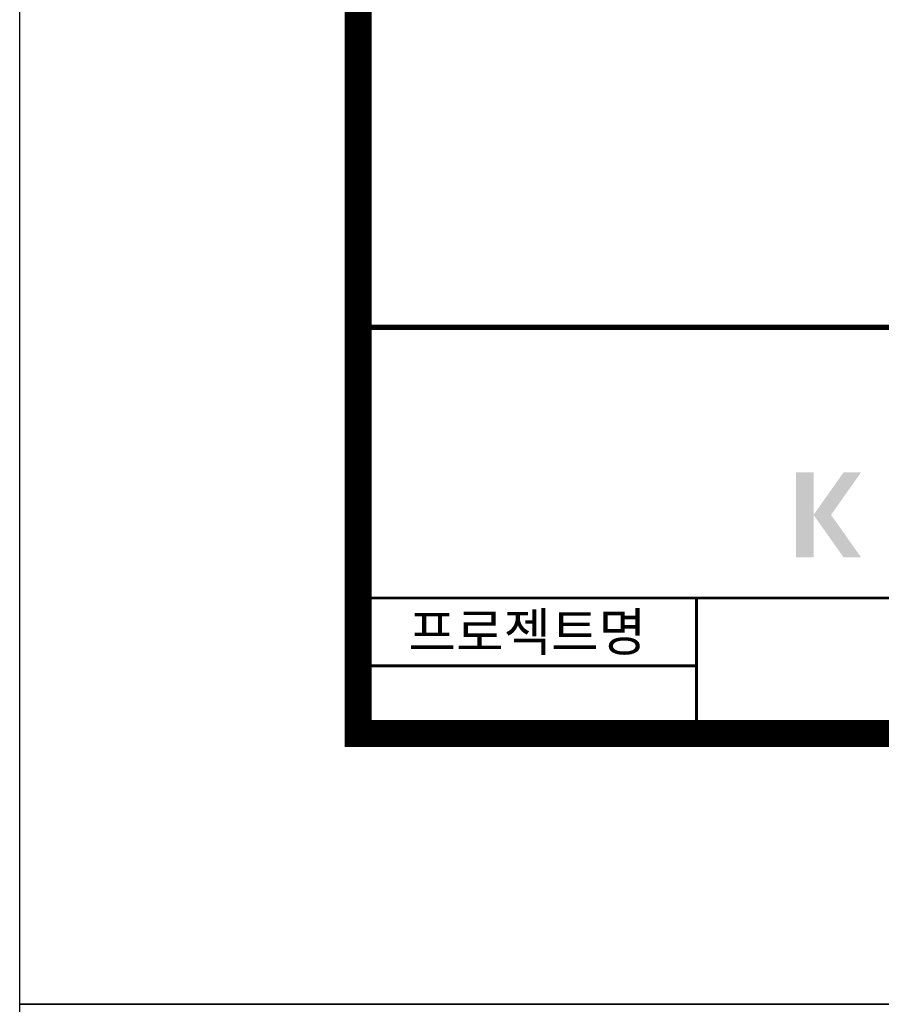
# Model space of a CAD drawing. Units: inches. Extents: x 83015 to 227070, y -301399 to -135079.
# Drawn here: x 126150 to 128696, y -206359 to -203451 of the extents above; entities that cross this region are included whole.
import ezdxf
from ezdxf.enums import TextEntityAlignment as Align

# ---------------------------------------------------------------- set-up
doc = ezdxf.new("R2010")
doc.units = ezdxf.units.IN
doc.header["$MEASUREMENT"] = 0
doc.layers.add('도곽', color=7, linetype='Continuous')
doc.styles.add('도곽', font='DotumChe.ttf')

# ---------------------------------------------------------------- blocks, each defined once
blk = doc.blocks.new('도곽')
at = {"layer": '도곽'}
h = blk.add_hatch(color=0, dxfattribs=at)
h.paths.add_polyline_path([(63.0637574854912, 43.33620499415733), (61.77130600663016, 43.33620499415733), (61.77130600663016, 37.03956397550823), (63.0637574854912, 37.03956397550823)])
h.paths.add_polyline_path([(66.57922559075755, 43.33620499415733), (65.2867741118965, 43.33620499415733), (63.0637574854912, 40.18788448481823), (65.2867741118965, 37.03956397550823), (66.57922559075755, 37.03956397550823), (64.35620896432314, 40.18788448481823)])
at = {"layer": 'DEFPOINTS', "color": 7}
blk.add_lwpolyline([(4.414882149648599, 598.0381189182448), (845.4148821494158, 598.0381189182448), (845.4148821494158, 4.03811891840482), (4.414882149648599, 4.03811891840482)], close=True, dxfattribs=at)
at = {"layer": '도곽', "const_width": 1.999999999999448}
blk.add_lwpolyline([(29.4148821496486, 24.03811891840482), (29.4148821496486, 578.0381189182448), (825.4148821494449, 578.0381189182593), (825.4148821494449, 24.03811891840482)], close=True, dxfattribs=at)
at = {"layer": '도곽', "color": 0, "linetype": 'Continuous'}
for points, const_width in [([(29.4148821496486, 54.03811891839027), (825.4148821494449, 54.03811891839027)], 0.39999999999989), ([(189.4148821496195, 34.03811891839027), (29.4148821496486, 34.03811891839027)], 0.199999999999945), ([(54.4148821496486, 34.03811891839027), (54.4148821496486, 24.03811891840482)], 0.199999999999945), ([(54.4148821496486, 29.03811891840482), (29.4148821496486, 29.03811891840482)], 0.199999999999945)]:
    blk.add_lwpolyline(points, dxfattribs=dict(at, const_width=const_width))
at = {"layer": '도곽', "style": '도곽'}
blk.add_text('프로젝트명', height=2.799999999999228, dxfattribs=at).set_placement((41.9148821496486, 31.53811891840482), align=Align.MIDDLE_CENTER)

msp = doc.modelspace()

# ---------------------------------------------------------------- block references
at = {"layer": '도곽'}
for p, xscale, yscale, zscale in [((125973.4046506054, -206520.928211472), 39.99999997370469, 39.99999997369378, 39.99999997370469), ((125973.4046504893, -230280.9282115805), 40, 40.00000000001455, 40.00000000001992)]:
    msp.add_blockref('도곽', p, dxfattribs=dict(at, xscale=xscale, yscale=yscale, zscale=zscale))

doc.saveas('drawing.dxf')
